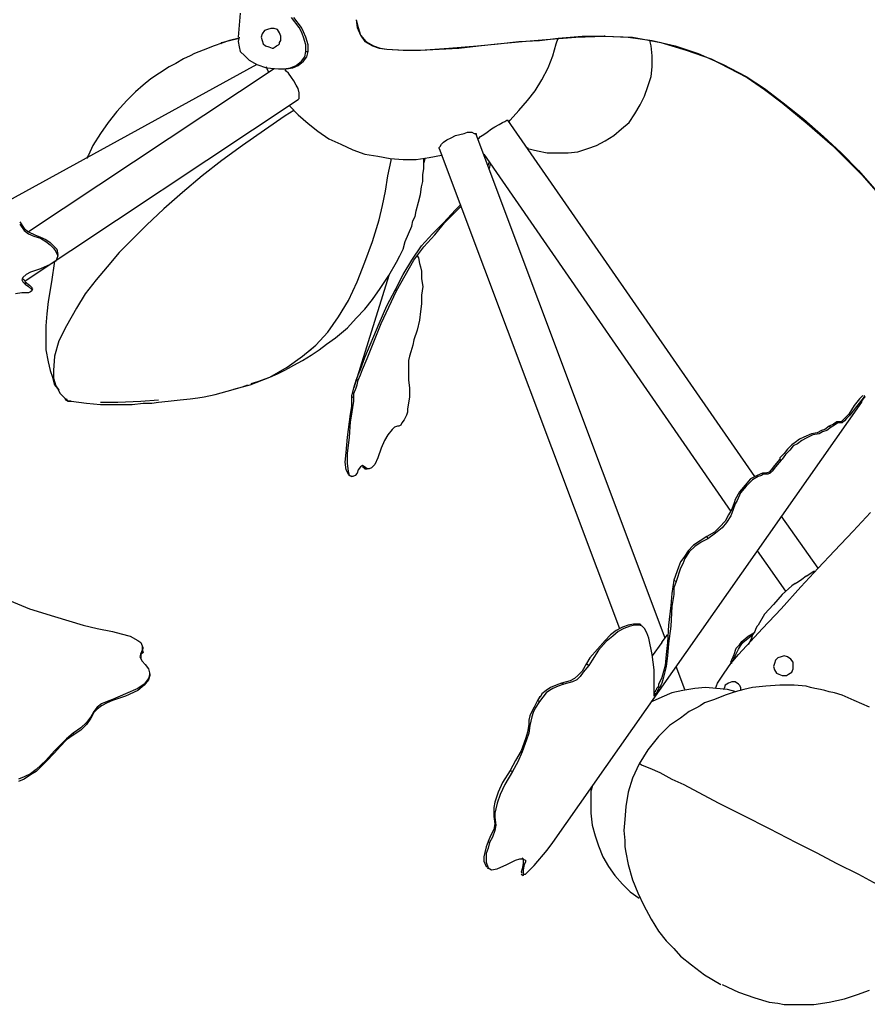
# Model space of a CAD drawing. Units: inches. Extents: x -20.5 to 70.8, y -61.6 to 7.8.
# Drawn here: x -0.3 to 10.4, y -23.6 to -11.2 of the extents above; entities that cross this region are included whole.
import ezdxf

# ---------------------------------------------------------------- set-up
doc = ezdxf.new("R2010")
doc.units = ezdxf.units.IN
doc.header["$MEASUREMENT"] = 0
doc.layers.add('Layer 1', color=7, linetype='Continuous', true_color=0x000000)

msp = doc.modelspace()

# ---------------------------------------------------------------- linework, layer by layer
at = {"layer": 'Layer 1', "color": 18, "lineweight": 25, "true_color": 0x000000}
for points in [[(2.451, -11.068), (2.424, -11.372)], [(3.197, -11.248), (3.1, -11.124)], [(3.225, -11.248), (3.128, -11.124)], [(3.915, -11.151), (3.929, -11.248)], [(3.915, -11.151), (3.943, -11.248)], [(2.755, -11.289), (2.727, -11.331)], [(2.796, -11.275), (2.755, -11.289)], [(2.838, -11.262), (2.796, -11.275)], [(2.879, -11.262), (2.838, -11.262)], [(2.921, -11.275), (2.879, -11.262)], [(2.948, -11.317), (2.921, -11.275)], [(2.962, -11.358), (2.948, -11.317)], [(3.225, -11.303), (3.197, -11.248)], [(3.252, -11.303), (3.225, -11.248)], [(3.252, -11.372), (3.225, -11.303)], [(3.28, -11.372), (3.252, -11.303)], [(3.929, -11.248), (3.971, -11.345)], [(3.943, -11.248), (3.971, -11.345)], [(2.313, -11.414), (2.12, -11.483)], [(2.203, -11.455), (2.216, -11.441)], [(2.216, -11.441), (2.313, -11.414)], [(2.313, -11.414), (2.437, -11.386)], [(2.437, -11.386), (2.313, -11.414)], [(2.437, -11.372), (2.424, -11.427)], [(2.424, -11.427), (2.437, -11.496)], [(2.727, -11.331), (2.714, -11.372)], [(2.714, -11.372), (2.727, -11.414)], [(2.727, -11.414), (2.741, -11.455)], [(2.948, -11.441), (2.962, -11.414)], [(2.948, -11.455), (2.948, -11.441)], [(2.962, -11.4), (2.962, -11.358)], [(2.962, -11.414), (2.962, -11.4)], [(3.28, -11.469), (3.252, -11.372)], [(3.308, -11.469), (3.28, -11.372)], [(3.971, -11.345), (4.026, -11.427)], [(3.971, -11.345), (4.04, -11.427)], [(4.026, -11.427), (4.123, -11.483)], [(4.04, -11.427), (4.136, -11.483)], [(5.697, -11.455), (6.015, -11.427)], [(5.711, -11.455), (5.973, -11.427)], [(5.973, -11.427), (6.236, -11.414)], [(6.015, -11.427), (6.319, -11.4)], [(6.236, -11.414), (6.471, -11.386)], [(6.319, -11.4), (6.692, -11.372)], [(6.443, -11.455), (6.471, -11.386)], [(6.471, -11.386), (6.775, -11.358)], [(6.692, -11.372), (7.051, -11.358)], [(6.775, -11.358), (7.065, -11.358)], [(7.065, -11.358), (7.051, -11.358)], [(7.051, -11.358), (7.41, -11.372)], [(7.065, -11.358), (7.355, -11.372)], [(7.355, -11.372), (7.659, -11.414)], [(7.41, -11.372), (7.769, -11.441)], [(7.645, -11.483), (7.631, -11.414)], [(7.659, -11.414), (7.949, -11.483)], [(7.769, -11.441), (8.087, -11.538)], [(1.982, -11.538), (1.871, -11.579)], [(2.12, -11.483), (1.982, -11.538)], [(2.437, -11.496), (2.451, -11.552)], [(2.451, -11.552), (2.506, -11.607)], [(2.741, -11.455), (2.769, -11.483)], [(2.769, -11.483), (2.81, -11.496)], [(2.81, -11.496), (2.852, -11.51)], [(2.852, -11.51), (2.866, -11.51)], [(2.866, -11.51), (2.893, -11.496)], [(2.893, -11.496), (2.907, -11.483)], [(2.907, -11.483), (2.935, -11.469)], [(2.935, -11.469), (2.948, -11.455)], [(3.266, -11.621), (3.28, -11.552)], [(3.28, -11.552), (3.28, -11.469)], [(3.28, -11.552), (3.308, -11.552)], [(3.294, -11.621), (3.308, -11.552)], [(3.308, -11.552), (3.308, -11.469)], [(4.123, -11.483), (4.205, -11.51)], [(4.136, -11.483), (4.219, -11.51)], [(4.205, -11.51), (4.302, -11.524)], [(4.219, -11.51), (4.302, -11.524)], [(4.302, -11.524), (4.509, -11.538)], [(4.302, -11.524), (4.523, -11.538)], [(4.509, -11.538), (4.73, -11.538)], [(4.523, -11.538), (4.73, -11.538)], [(4.73, -11.538), (4.965, -11.524)], [(4.73, -11.538), (4.91, -11.524)], [(4.91, -11.524), (5.089, -11.51)], [(4.965, -11.524), (5.214, -11.51)], [(5.089, -11.51), (5.449, -11.483)], [(5.214, -11.51), (5.462, -11.483)], [(5.449, -11.483), (5.711, -11.455)], [(5.462, -11.483), (5.697, -11.455)], [(6.402, -11.607), (6.443, -11.455)], [(7.659, -11.607), (7.645, -11.483)], [(7.949, -11.483), (8.239, -11.579)], [(8.087, -11.538), (8.404, -11.648)], [(1.733, -11.648), (1.636, -11.704)], [(1.816, -11.607), (1.733, -11.648)], [(1.871, -11.579), (1.816, -11.607)], [(2.506, -11.607), (2.562, -11.662)], [(2.562, -11.662), (2.658, -11.718)], [(3.156, -11.731), (3.225, -11.676)], [(3.183, -11.731), (3.252, -11.676)], [(3.225, -11.676), (3.266, -11.621)], [(3.252, -11.676), (3.294, -11.621)], [(6.346, -11.759), (6.402, -11.607)], [(7.659, -11.745), (7.659, -11.607)], [(8.239, -11.579), (8.556, -11.718)], [(8.404, -11.648), (8.626, -11.759)], [(2.658, -11.718), (-0.615, -13.513)], [(2.879, -11.773), (-0.229, -13.831)], [(1.553, -11.745), (1.429, -11.828)], [(1.636, -11.704), (1.553, -11.745)], [(2.658, -11.718), (2.783, -11.759)], [(2.796, -11.787), (2.783, -11.745)], [(2.783, -11.759), (2.935, -11.773)], [(2.81, -11.814), (2.796, -11.787)], [(2.935, -11.773), (3.004, -11.773)], [(2.99, -11.773), (3.017, -11.773)], [(3.004, -11.773), (3.087, -11.759)], [(3.017, -11.773), (3.031, -11.773)], [(3.031, -11.8), (3.017, -11.787)], [(3.031, -11.773), (3.114, -11.759)], [(3.059, -11.828), (3.031, -11.8)], [(3.087, -11.759), (3.156, -11.731)], [(3.114, -11.759), (3.183, -11.731)], [(6.264, -11.911), (6.346, -11.759)], [(7.645, -11.869), (7.659, -11.745)], [(8.556, -11.718), (8.847, -11.869)], [(8.626, -11.759), (8.86, -11.883)], [(1.318, -11.897), (1.222, -11.98)], [(1.429, -11.828), (1.318, -11.897)], [(3.1, -11.883), (3.059, -11.828)], [(3.128, -11.925), (3.1, -11.883)], [(3.156, -11.98), (3.128, -11.925)], [(6.181, -12.049), (6.264, -11.911)], [(7.603, -11.994), (7.645, -11.869)], [(8.847, -11.869), (9.081, -12.021)], [(8.86, -11.883), (9.081, -12.035)], [(1.125, -12.063), (1.015, -12.173)], [(1.222, -11.98), (1.125, -12.063)], [(3.183, -12.021), (3.156, -11.98)], [(3.197, -12.077), (3.183, -12.021)], [(6.084, -12.173), (6.181, -12.049)], [(7.562, -12.118), (7.603, -11.994)], [(9.081, -12.021), (9.316, -12.201)], [(9.081, -12.035), (9.302, -12.201)], [(-0.27, -14.452), (3.183, -12.16)], [(1.015, -12.173), (0.89, -12.311)], [(3.183, -12.16), (3.197, -12.146)], [(3.197, -12.118), (3.197, -12.077)], [(3.197, -12.146), (3.197, -12.118)], [(5.973, -12.298), (6.084, -12.173)], [(7.507, -12.229), (7.562, -12.118)], [(0.89, -12.311), (0.78, -12.45)], [(3.128, -12.298), (3.017, -12.367)], [(3.073, -12.242), (3.183, -12.353)], [(5.863, -12.422), (5.973, -12.298)], [(7.438, -12.339), (7.507, -12.229)], [(9.316, -12.201), (9.302, -12.201)], [(9.302, -12.201), (9.62, -12.463)], [(9.316, -12.201), (9.579, -12.408)], [(3.017, -12.367), (2.755, -12.546)], [(3.183, -12.353), (3.308, -12.463)], [(5.766, -12.45), (5.794, -12.436)], [(5.794, -12.436), (5.821, -12.422)], [(5.821, -12.422), (5.835, -12.422)], [(8.957, -16.925), (5.835, -12.422)], [(5.849, -12.436), (5.863, -12.422)], [(7.369, -12.45), (7.438, -12.339)], [(9.579, -12.408), (9.827, -12.629)], [(0.78, -12.45), (0.683, -12.588)], [(2.755, -12.546), (2.479, -12.74)], [(3.308, -12.463), (3.432, -12.56)], [(3.432, -12.56), (3.57, -12.657)], [(5.573, -12.574), (5.628, -12.532)], [(5.628, -12.532), (5.67, -12.505)], [(5.67, -12.505), (5.725, -12.477)], [(5.725, -12.477), (5.766, -12.45)], [(7.175, -12.615), (7.272, -12.532)], [(7.272, -12.532), (7.369, -12.45)], [(9.62, -12.463), (9.938, -12.74)], [(0.683, -12.588), (0.586, -12.74)], [(3.57, -12.657), (3.722, -12.726)], [(5.02, -12.698), (5.062, -12.671)], [(5.062, -12.671), (5.117, -12.643)], [(5.117, -12.643), (5.172, -12.615)], [(5.172, -12.615), (5.228, -12.602)], [(5.228, -12.602), (5.283, -12.588)], [(5.283, -12.588), (5.324, -12.574)], [(5.324, -12.574), (5.379, -12.574)], [(5.379, -12.574), (5.407, -12.588)], [(5.407, -12.588), (5.435, -12.588)], [(5.435, -12.588), (5.435, -12.602)], [(7.824, -18.969), (5.435, -12.602)], [(5.462, -12.657), (5.49, -12.629)], [(5.49, -12.629), (5.531, -12.602)], [(5.531, -12.602), (5.573, -12.574)], [(6.954, -12.74), (7.065, -12.684)], [(7.065, -12.684), (7.175, -12.615)], [(9.827, -12.629), (10.048, -12.836)], [(0.586, -12.74), (0.531, -12.864)], [(2.479, -12.74), (2.216, -12.933)], [(3.722, -12.726), (3.874, -12.795)], [(3.874, -12.795), (4.026, -12.85)], [(4.965, -12.767), (4.979, -12.753)], [(4.965, -12.781), (4.965, -12.767)], [(4.965, -12.781), (7.244, -18.845)], [(4.979, -12.753), (4.993, -12.726)], [(4.993, -12.726), (5.02, -12.698)], [(6.084, -12.767), (6.084, -12.781)], [(6.084, -12.781), (6.208, -12.809)], [(6.208, -12.809), (6.333, -12.836)], [(6.719, -12.823), (6.844, -12.781)], [(6.844, -12.781), (6.954, -12.74)], [(9.938, -12.74), (10.311, -13.113)], [(0.531, -12.864), (0.504, -12.905)], [(2.216, -12.933), (1.968, -13.126)], [(4.026, -12.85), (4.192, -12.878)], [(4.192, -12.878), (4.344, -12.905)], [(4.316, -13.126), (4.357, -12.933)], [(4.316, -13.126), (4.357, -12.933)], [(4.344, -12.905), (4.509, -12.919)], [(4.357, -12.933), (4.357, -12.905)], [(4.357, -12.933), (4.357, -12.905)], [(4.509, -12.919), (4.675, -12.919)], [(4.675, -12.919), (4.841, -12.892)], [(4.772, -12.933), (4.772, -12.905)], [(4.786, -12.905), (4.772, -12.961)], [(4.772, -13.03), (4.772, -12.933)], [(4.841, -12.892), (4.993, -12.864)], [(4.993, -12.864), (5.007, -12.864)], [(5.531, -12.85), (8.653, -17.367)], [(6.333, -12.836), (6.457, -12.836)], [(6.457, -12.836), (6.595, -12.836)], [(6.595, -12.836), (6.719, -12.823)], [(10.048, -12.836), (10.269, -13.057)], [(4.758, -13.113), (4.772, -13.03)], [(5.587, -12.988), (5.6, -12.947)], [(5.6, -13.03), (5.614, -12.974)], [(10.269, -13.057), (10.476, -13.292)], [(1.968, -13.126), (1.719, -13.334)], [(4.288, -13.32), (4.316, -13.126)], [(4.288, -13.32), (4.316, -13.126)], [(4.758, -13.195), (4.758, -13.113)], [(10.311, -13.113), (10.49, -13.32)], [(4.73, -13.361), (4.744, -13.265)], [(4.744, -13.265), (4.758, -13.195)], [(1.719, -13.334), (1.484, -13.541)], [(4.247, -13.499), (4.288, -13.32)], [(4.247, -13.499), (4.288, -13.32)], [(4.703, -13.458), (4.73, -13.361)], [(1.484, -13.541), (1.263, -13.748)], [(4.205, -13.679), (4.247, -13.499)], [(4.205, -13.679), (4.247, -13.499)], [(4.675, -13.568), (4.703, -13.458)], [(5.02, -13.72), (5.172, -13.555)], [(5.172, -13.555), (5.241, -13.486)], [(5.186, -13.568), (5.241, -13.513)], [(4.123, -13.955), (4.205, -13.679)], [(4.123, -13.955), (4.205, -13.679)], [(4.634, -13.693), (4.661, -13.637)], [(4.661, -13.637), (4.675, -13.568)], [(5.034, -13.72), (5.186, -13.568)], [(-0.339, -13.707), (-0.284, -13.789)], [(-0.339, -13.734), (-0.284, -13.817)], [(-0.284, -13.789), (-0.229, -13.831)], [(1.263, -13.748), (1.084, -13.928)], [(4.578, -13.858), (4.62, -13.762)], [(4.62, -13.762), (4.634, -13.693)], [(4.882, -13.858), (5.02, -13.72)], [(4.91, -13.872), (5.034, -13.72)], [(5.034, -13.72), (5.02, -13.72)], [(-0.284, -13.817), (-0.229, -13.858)], [(-0.229, -13.831), (-0.146, -13.872)], [(-0.229, -13.858), (-0.159, -13.886)], [(-0.159, -13.886), (-0.077, -13.914)], [(-0.146, -13.872), (-0.077, -13.9)], [(-0.077, -13.9), (-0.077, -13.914)], [(-0.077, -13.9), (-0.008, -13.928)], [(-0.077, -13.914), (-0.008, -13.955)], [(-0.008, -13.928), (0.048, -13.969)], [(1.084, -13.928), (0.918, -14.093)], [(4.537, -13.955), (4.578, -13.858)], [(4.744, -14.01), (4.882, -13.858)], [(4.772, -14.024), (4.91, -13.872)], [(-0.008, -13.955), (0.048, -13.997)], [(0.048, -13.969), (0.089, -14.01)], [(0.048, -13.997), (0.089, -14.038)], [(0.089, -14.01), (0.131, -14.052)], [(0.089, -14.038), (0.117, -14.08)], [(0.131, -14.052), (0.144, -14.121)], [(4.026, -14.218), (4.123, -13.955)], [(4.026, -14.218), (4.123, -13.955)], [(4.468, -14.135), (4.509, -14.052)], [(4.509, -14.052), (4.537, -13.955)], [(4.62, -14.19), (4.744, -14.01)], [(4.647, -14.19), (4.772, -14.024)], [(0.117, -14.08), (0.144, -14.135)], [(0.144, -14.135), (0.117, -14.204)], [(0.144, -14.149), (0.144, -14.121)], [(0.918, -14.093), (0.766, -14.273)], [(4.426, -14.218), (4.468, -14.135)], [(4.689, -14.135), (4.703, -14.162)], [(4.703, -14.162), (4.716, -14.231)], [(-0.077, -14.301), (-0.201, -14.342)], [(0.048, -14.245), (-0.077, -14.301)], [(0.117, -14.204), (0.048, -14.245)], [(0.103, -14.204), (0.062, -14.466)], [(0.766, -14.273), (0.628, -14.439)], [(3.929, -14.466), (4.026, -14.218)], [(3.929, -14.466), (4.026, -14.218)], [(4.33, -14.383), (4.426, -14.218)], [(4.509, -14.37), (4.62, -14.19)], [(4.537, -14.383), (4.647, -14.19)], [(4.716, -14.231), (4.73, -14.273)], [(4.73, -14.273), (4.744, -14.328)], [(-0.298, -14.411), (-0.311, -14.439)], [(-0.256, -14.37), (-0.298, -14.411)], [(-0.298, -14.425), (-0.284, -14.439)], [(-0.201, -14.342), (-0.256, -14.37)], [(4.33, -14.383), (3.888, -15.806)], [(4.219, -14.549), (4.33, -14.383)], [(4.413, -14.563), (4.509, -14.37)], [(4.426, -14.577), (4.537, -14.383)], [(4.744, -14.328), (4.744, -14.425)], [(4.744, -14.425), (4.758, -14.522)], [(-0.311, -14.439), (-0.298, -14.466)], [(-0.298, -14.466), (-0.27, -14.494)], [(-0.284, -14.439), (-0.27, -14.466)], [(-0.27, -14.466), (-0.27, -14.494)], [(-0.27, -14.466), (-0.215, -14.508)], [(-0.27, -14.494), (-0.229, -14.522)], [(-0.229, -14.522), (-0.187, -14.563)], [(-0.215, -14.508), (-0.187, -14.535)], [(-0.187, -14.535), (-0.187, -14.549)], [(-0.187, -14.577), (-0.173, -14.549)], [(0.062, -14.466), (0.02, -14.715)], [(0.628, -14.439), (0.49, -14.618)], [(3.819, -14.701), (3.929, -14.466)], [(3.819, -14.701), (3.929, -14.466)], [(4.123, -14.687), (4.219, -14.549)], [(4.758, -14.522), (4.744, -14.632)], [(-0.311, -14.604), (-0.394, -14.618)], [(-0.27, -14.604), (-0.311, -14.604)], [(-0.229, -14.604), (-0.27, -14.604)], [(-0.201, -14.591), (-0.229, -14.604)], [(-0.187, -14.577), (-0.201, -14.591)], [(-0.187, -14.563), (-0.187, -14.577)], [(0.49, -14.618), (0.379, -14.798)], [(4.302, -14.77), (4.413, -14.563)], [(4.33, -14.784), (4.426, -14.577)], [(4.426, -14.577), (4.413, -14.563)], [(4.744, -14.632), (4.744, -14.743)], [(0.02, -14.715), (0.006, -14.867)], [(0.379, -14.798), (0.255, -15.019)], [(3.694, -14.908), (3.819, -14.701)], [(3.694, -14.908), (3.819, -14.701)], [(4.026, -14.812), (4.123, -14.687)], [(4.205, -14.991), (4.302, -14.77)], [(4.233, -14.991), (4.33, -14.784)], [(4.744, -14.743), (4.73, -14.839)], [(0.006, -14.867), (-0.008, -15.019)], [(3.556, -15.102), (3.694, -14.908)], [(3.556, -15.102), (3.694, -14.908)], [(3.805, -15.046), (3.915, -14.922)], [(3.915, -14.922), (4.026, -14.812)], [(4.73, -14.839), (4.716, -14.95)], [(-0.008, -15.019), (-0.008, -15.157)], [(0.255, -15.019), (0.158, -15.212)], [(3.653, -15.171), (3.805, -15.046)], [(4.026, -15.419), (4.205, -14.991)], [(4.053, -15.433), (4.233, -14.991)], [(4.716, -14.95), (4.689, -15.074)], [(-0.008, -15.157), (-0.008, -15.323)], [(3.404, -15.267), (3.556, -15.102)], [(3.404, -15.267), (3.556, -15.102)], [(3.542, -15.254), (3.653, -15.171)], [(4.689, -15.074), (4.647, -15.198)], [(0.158, -15.212), (0.103, -15.406)], [(3.238, -15.406), (3.404, -15.267)], [(3.321, -15.336), (3.404, -15.267)], [(3.446, -15.323), (3.542, -15.254)], [(4.634, -15.267), (4.606, -15.35)], [(4.647, -15.198), (4.634, -15.267)], [(-0.008, -15.323), (0.02, -15.475)], [(0.103, -15.406), (0.089, -15.585)], [(3.045, -15.544), (3.238, -15.406)], [(3.238, -15.461), (3.349, -15.392)], [(3.349, -15.392), (3.446, -15.323)], [(3.971, -15.571), (4.026, -15.419)], [(4.592, -15.406), (4.578, -15.461)], [(4.606, -15.35), (4.592, -15.406)], [(0.02, -15.475), (0.048, -15.585)], [(2.824, -15.668), (3.045, -15.544)], [(3.059, -15.557), (3.128, -15.516)], [(3.128, -15.516), (3.238, -15.461)], [(3.998, -15.571), (4.053, -15.433)], [(4.578, -15.461), (4.578, -15.544)], [(4.578, -15.544), (4.578, -15.709)], [(0.048, -15.585), (0.075, -15.668)], [(0.075, -15.668), (0.103, -15.765)], [(0.089, -15.585), (0.089, -15.682)], [(2.575, -15.765), (2.824, -15.668)], [(2.672, -15.723), (2.824, -15.668)], [(2.824, -15.668), (2.921, -15.627)], [(2.921, -15.627), (3.004, -15.585)], [(3.004, -15.585), (3.059, -15.557)], [(3.915, -15.709), (3.943, -15.64)], [(3.943, -15.64), (3.971, -15.571)], [(3.943, -15.709), (3.971, -15.64)], [(3.971, -15.64), (3.998, -15.571)], [(0.089, -15.682), (0.117, -15.778)], [(0.103, -15.765), (0.158, -15.834)], [(0.117, -15.778), (0.158, -15.834)], [(2.285, -15.848), (2.479, -15.792)], [(2.368, -15.82), (2.479, -15.792)], [(2.479, -15.792), (2.575, -15.765)], [(2.479, -15.792), (2.548, -15.765)], [(2.589, -15.751), (2.672, -15.723)], [(3.888, -15.806), (3.902, -15.751)], [(3.902, -15.751), (3.915, -15.709)], [(3.943, -15.709), (3.915, -15.709)], [(3.915, -15.806), (3.929, -15.765)], [(3.929, -15.765), (3.943, -15.709)], [(4.578, -15.709), (4.592, -15.806)], [(0.144, -15.82), (0.172, -15.875)], [(0.172, -15.875), (0.213, -15.917)], [(0.213, -15.917), (0.227, -15.93)], [(0.213, -15.917), (0.241, -15.944)], [(1.912, -15.93), (1.995, -15.917)], [(1.995, -15.917), (2.133, -15.889)], [(2.133, -15.889), (2.285, -15.848)], [(3.86, -15.903), (3.874, -15.861)], [(3.86, -15.917), (3.86, -15.903)], [(3.888, -15.93), (3.86, -15.917)], [(3.86, -15.93), (3.86, -15.917)], [(3.874, -15.861), (3.888, -15.806)], [(3.888, -15.875), (3.915, -15.806)], [(3.888, -15.903), (3.888, -15.875)], [(3.888, -15.93), (3.888, -15.903)], [(4.592, -15.917), (4.578, -15.999)], [(4.592, -15.806), (4.592, -15.917)], [(10.324, -15.903), (10.283, -15.944)], [(10.338, -15.917), (10.311, -15.958)], [(10.352, -15.917), (10.338, -15.903)], [(10.338, -15.93), (10.352, -15.917)], [(10.352, -15.917), (10.338, -15.917)], [(0.227, -15.93), (0.241, -15.958)], [(0.227, -15.93), (0.241, -15.958)], [(0.241, -15.944), (0.255, -15.958)], [(0.241, -15.958), (0.269, -15.972)], [(0.269, -15.972), (0.255, -15.944)], [(0.255, -15.958), (0.269, -15.972)], [(0.31, -15.972), (0.269, -15.972)], [(0.269, -15.972), (0.283, -15.972)], [(0.283, -15.972), (0.296, -15.972)], [(0.296, -15.972), (0.31, -15.972)], [(0.31, -15.972), (0.504, -15.999)], [(0.504, -15.999), (0.683, -16.013)], [(0.683, -15.986), (0.904, -15.986)], [(0.683, -16.013), (0.849, -16.013)], [(0.849, -16.013), (0.959, -16.013)], [(0.904, -15.986), (1.194, -15.972)], [(0.959, -16.013), (1.084, -16.013)], [(1.084, -16.013), (1.222, -15.999)], [(1.194, -15.972), (1.415, -15.958)], [(1.222, -15.999), (1.332, -15.999)], [(1.332, -15.999), (1.415, -15.986)], [(1.415, -15.986), (1.54, -15.972)], [(1.54, -15.972), (1.691, -15.958)], [(1.691, -15.958), (1.816, -15.944)], [(1.816, -15.944), (1.912, -15.93)], [(3.846, -16.138), (3.86, -16.041)], [(3.86, -15.958), (3.86, -15.93)], [(3.86, -16.041), (3.86, -15.958)], [(3.874, -16.055), (3.888, -15.972)], [(3.888, -15.944), (3.888, -15.93)], [(3.888, -15.972), (3.888, -15.944)], [(4.578, -15.999), (4.565, -16.069)], [(6.402, -21.552), (10.311, -15.986)], [(10.214, -16.027), (10.145, -16.138)], [(10.242, -16.041), (10.159, -16.151)], [(10.283, -15.944), (10.214, -16.027)], [(10.311, -15.958), (10.242, -16.041)], [(10.311, -15.972), (10.338, -15.93)], [(10.311, -15.986), (10.311, -15.972)], [(3.832, -16.234), (3.846, -16.138)], [(3.846, -16.234), (3.86, -16.138)], [(3.86, -16.138), (3.874, -16.055)], [(4.551, -16.151), (4.523, -16.207)], [(4.565, -16.11), (4.551, -16.151)], [(4.565, -16.069), (4.565, -16.096)], [(4.565, -16.096), (4.565, -16.11)], [(10.145, -16.138), (10.103, -16.179)], [(10.159, -16.151), (10.117, -16.193)], [(10.145, -16.138), (10.159, -16.151)], [(3.805, -16.428), (3.832, -16.234)], [(3.832, -16.428), (3.846, -16.234)], [(4.399, -16.303), (4.371, -16.331)], [(4.44, -16.29), (4.399, -16.303)], [(4.454, -16.29), (4.44, -16.29)], [(4.482, -16.276), (4.454, -16.29)], [(4.495, -16.248), (4.482, -16.276)], [(4.523, -16.207), (4.495, -16.248)], [(9.896, -16.29), (9.841, -16.331)], [(9.924, -16.303), (9.869, -16.345)], [(9.952, -16.262), (9.896, -16.29)], [(9.896, -16.29), (9.924, -16.303)], [(9.965, -16.276), (9.924, -16.303)], [(9.993, -16.234), (9.952, -16.262)], [(10.007, -16.248), (9.965, -16.276)], [(10.007, -16.234), (9.993, -16.234)], [(10.034, -16.234), (10.007, -16.234)], [(10.034, -16.248), (10.007, -16.248)], [(10.048, -16.234), (10.034, -16.234)], [(10.048, -16.248), (10.034, -16.248)], [(10.076, -16.207), (10.048, -16.234)], [(10.062, -16.248), (10.048, -16.248)], [(10.09, -16.22), (10.062, -16.248)], [(10.103, -16.179), (10.076, -16.207)], [(10.117, -16.193), (10.09, -16.22)], [(3.791, -16.621), (3.805, -16.428)], [(3.805, -16.635), (3.832, -16.428)], [(4.316, -16.4), (4.274, -16.469)], [(4.371, -16.331), (4.316, -16.4)], [(9.579, -16.428), (9.523, -16.455)], [(9.675, -16.386), (9.579, -16.428)], [(9.689, -16.4), (9.606, -16.442)], [(9.744, -16.372), (9.675, -16.386)], [(9.772, -16.386), (9.689, -16.4)], [(9.8, -16.345), (9.744, -16.372)], [(9.813, -16.359), (9.772, -16.386)], [(9.841, -16.331), (9.8, -16.345)], [(9.869, -16.345), (9.813, -16.359)], [(4.274, -16.469), (4.233, -16.566)], [(9.427, -16.524), (9.371, -16.58)], [(9.44, -16.538), (9.399, -16.593)], [(9.468, -16.497), (9.427, -16.524)], [(9.496, -16.511), (9.44, -16.538)], [(9.523, -16.455), (9.468, -16.497)], [(9.551, -16.469), (9.496, -16.511)], [(9.606, -16.442), (9.551, -16.469)], [(3.777, -16.745), (3.791, -16.621)], [(3.805, -16.635), (3.791, -16.621)], [(3.805, -16.759), (3.805, -16.635)], [(4.233, -16.566), (4.192, -16.69)], [(9.33, -16.635), (9.275, -16.69)], [(9.344, -16.649), (9.302, -16.704)], [(9.371, -16.58), (9.33, -16.635)], [(9.399, -16.593), (9.344, -16.649)], [(3.791, -16.842), (3.777, -16.745)], [(3.819, -16.856), (3.805, -16.759)], [(3.971, -16.801), (3.943, -16.842)], [(3.998, -16.787), (3.971, -16.801)], [(4.04, -16.814), (3.998, -16.787)], [(4.012, -16.814), (3.998, -16.801)], [(4.15, -16.773), (4.109, -16.814)], [(4.192, -16.69), (4.15, -16.773)], [(9.206, -16.787), (9.164, -16.842)], [(9.219, -16.801), (9.178, -16.856)], [(9.275, -16.704), (9.206, -16.787)], [(9.289, -16.718), (9.219, -16.801)], [(9.275, -16.69), (9.275, -16.704)], [(9.275, -16.704), (9.289, -16.718)], [(9.302, -16.704), (9.289, -16.718)], [(3.819, -16.897), (3.791, -16.842)], [(3.832, -16.911), (3.819, -16.856)], [(3.832, -16.911), (3.819, -16.897)], [(3.86, -16.925), (3.832, -16.911)], [(3.832, -16.911), (3.86, -16.925)], [(3.874, -16.925), (3.86, -16.925)], [(3.902, -16.911), (3.874, -16.925)], [(3.929, -16.884), (3.902, -16.911)], [(3.943, -16.842), (3.929, -16.884)], [(4.04, -16.814), (4.012, -16.814)], [(4.026, -16.828), (4.012, -16.814)], [(4.026, -16.828), (4.053, -16.828)], [(4.053, -16.828), (4.04, -16.814)], [(4.081, -16.828), (4.053, -16.828)], [(4.109, -16.814), (4.081, -16.828)], [(8.985, -16.911), (8.902, -16.953)], [(8.998, -16.925), (8.929, -16.966)], [(9.026, -16.897), (8.985, -16.911)], [(9.04, -16.911), (8.998, -16.925)], [(9.054, -16.884), (9.026, -16.897)], [(9.068, -16.897), (9.04, -16.911)], [(9.054, -16.884), (9.068, -16.897)], [(9.095, -16.884), (9.054, -16.884)], [(9.123, -16.897), (9.068, -16.897)], [(9.137, -16.87), (9.095, -16.884)], [(9.15, -16.884), (9.123, -16.897)], [(9.164, -16.842), (9.137, -16.87)], [(9.178, -16.856), (9.15, -16.884)], [(8.833, -17.035), (8.764, -17.118)], [(8.847, -17.049), (8.777, -17.132)], [(8.902, -16.953), (8.833, -17.035)], [(8.929, -16.966), (8.847, -17.049)], [(8.764, -17.118), (8.708, -17.215)], [(8.777, -17.132), (8.736, -17.229)], [(8.695, -17.256), (8.667, -17.339)], [(8.708, -17.27), (8.681, -17.353)], [(8.708, -17.215), (8.695, -17.256)], [(8.695, -17.256), (8.708, -17.27)], [(8.736, -17.229), (8.708, -17.27)], [(8.626, -17.408), (8.584, -17.491)], [(8.653, -17.422), (8.598, -17.505)], [(8.667, -17.339), (8.626, -17.408)], [(8.681, -17.353), (8.653, -17.422)], [(9.758, -18.085), (9.289, -17.422)], [(10.2, -17.616), (10.421, -17.381)], [(8.584, -17.491), (8.515, -17.56)], [(8.598, -17.505), (8.543, -17.574)], [(8.446, -17.629), (8.349, -17.685)], [(8.46, -17.643), (8.363, -17.712)], [(8.515, -17.56), (8.446, -17.629)], [(8.543, -17.574), (8.46, -17.643)], [(9.965, -17.864), (10.2, -17.616)], [(8.183, -17.795), (8.114, -17.864)], [(8.266, -17.74), (8.183, -17.795)], [(8.28, -17.754), (8.197, -17.809)], [(8.349, -17.685), (8.266, -17.74)], [(8.363, -17.712), (8.28, -17.754)], [(8.349, -17.685), (8.363, -17.712)], [(8.114, -17.864), (8.059, -17.947)], [(8.128, -17.878), (8.073, -17.961)], [(8.197, -17.809), (8.128, -17.878)], [(8.985, -17.864), (9.344, -18.375)], [(9.758, -18.085), (9.965, -17.864)], [(8.018, -18.002), (7.99, -18.071)], [(8.059, -17.947), (8.018, -18.002)], [(8.045, -18.03), (8.018, -18.085)], [(8.073, -17.961), (8.045, -18.03)], [(7.99, -18.071), (7.935, -18.237)], [(8.018, -18.085), (7.962, -18.251)], [(9.537, -18.32), (9.758, -18.085)], [(9.703, -18.127), (9.62, -18.182)], [(9.717, -18.127), (9.703, -18.127)], [(7.935, -18.237), (7.921, -18.32)], [(7.935, -18.237), (7.962, -18.251)], [(7.962, -18.251), (7.935, -18.334)], [(9.468, -18.279), (9.427, -18.306)], [(9.468, -18.279), (9.51, -18.251)], [(9.51, -18.251), (9.551, -18.223)], [(9.551, -18.223), (9.606, -18.182)], [(9.606, -18.182), (9.62, -18.182)], [(7.907, -18.403), (7.893, -18.555)], [(7.921, -18.32), (7.907, -18.403)], [(7.935, -18.417), (7.907, -18.569)], [(7.935, -18.334), (7.935, -18.417)], [(9.302, -18.417), (9.192, -18.541)], [(9.289, -18.596), (9.537, -18.32)], [(9.427, -18.306), (9.302, -18.417)], [(-0.519, -18.472), (-0.215, -18.596)], [(9.192, -18.541), (9.081, -18.665)], [(-0.215, -18.596), (0.103, -18.693)], [(7.893, -18.555), (7.866, -18.804)], [(7.907, -18.569), (7.893, -18.817)], [(9.081, -18.665), (8.998, -18.804)], [(9.054, -18.845), (9.289, -18.596)], [(0.103, -18.693), (0.462, -18.804)], [(7.424, -18.79), (7.355, -18.804)], [(7.479, -18.79), (7.424, -18.79)], [(7.479, -18.79), (7.507, -18.804)], [(7.507, -18.79), (7.479, -18.79)], [(7.52, -18.804), (7.507, -18.79)], [(0.462, -18.804), (0.642, -18.845)], [(0.642, -18.845), (0.835, -18.886)], [(0.835, -18.886), (0.946, -18.914)], [(0.946, -18.914), (1.056, -18.942)], [(7.203, -18.873), (7.134, -18.928)], [(7.23, -18.886), (7.161, -18.942)], [(7.286, -18.831), (7.203, -18.873)], [(7.299, -18.845), (7.23, -18.886)], [(7.355, -18.804), (7.286, -18.831)], [(7.382, -18.817), (7.299, -18.845)], [(7.438, -18.804), (7.382, -18.817)], [(7.507, -18.804), (7.438, -18.804)], [(7.534, -18.817), (7.507, -18.804)], [(7.562, -18.845), (7.534, -18.817)], [(7.59, -18.9), (7.562, -18.845)], [(7.617, -18.969), (7.59, -18.9)], [(7.866, -18.804), (7.852, -19.025)], [(7.893, -18.817), (7.866, -19.038)], [(8.874, -18.942), (8.943, -18.9)], [(8.902, -19.011), (9.054, -18.845)], [(8.957, -18.886), (8.929, -18.928)], [(8.971, -18.845), (8.957, -18.886)], [(8.985, -18.817), (8.971, -18.845)], [(8.998, -18.804), (8.985, -18.817)], [(1.056, -18.942), (1.153, -18.997)], [(1.153, -18.997), (1.194, -19.025)], [(1.194, -19.025), (1.208, -19.066)], [(7.065, -18.997), (6.968, -19.107)], [(7.078, -19.011), (6.982, -19.121)], [(7.134, -18.928), (7.065, -18.997)], [(7.161, -18.942), (7.078, -19.011)], [(7.659, -19.176), (7.617, -18.969)], [(7.783, -19.025), (7.659, -19.19)], [(7.783, -19.025), (7.797, -18.997)], [(7.797, -18.997), (7.852, -18.928)], [(7.852, -19.025), (7.838, -19.176)], [(7.852, -19.025), (7.866, -19.038)], [(7.866, -19.038), (7.852, -19.19)], [(8.75, -19.176), (8.902, -19.011)], [(8.764, -19.052), (8.791, -19.011)], [(8.777, -19.066), (8.805, -19.025)], [(8.791, -19.011), (8.874, -18.942)], [(8.805, -19.025), (8.888, -18.955)], [(8.888, -19.025), (8.874, -19.052)], [(8.888, -18.955), (8.929, -18.928)], [(8.916, -18.969), (8.888, -19.025)], [(8.929, -18.928), (8.916, -18.969)], [(1.194, -19.163), (1.18, -19.204)], [(1.208, -19.121), (1.194, -19.163)], [(1.222, -19.149), (1.194, -19.176)], [(1.194, -19.176), (1.194, -19.163)], [(1.208, -19.066), (1.208, -19.121)], [(1.208, -19.107), (1.222, -19.149)], [(1.222, -19.107), (1.222, -19.08)], [(6.968, -19.107), (6.871, -19.218)], [(6.982, -19.121), (6.899, -19.246)], [(8.695, -19.176), (8.722, -19.094)], [(8.708, -19.19), (8.75, -19.107)], [(8.722, -19.094), (8.764, -19.052)], [(8.75, -19.107), (8.777, -19.066)], [(1.18, -19.204), (1.208, -19.259)], [(1.194, -19.176), (1.194, -19.218)], [(1.194, -19.218), (1.194, -19.232)], [(1.208, -19.259), (1.249, -19.301)], [(6.83, -19.287), (6.775, -19.384)], [(6.871, -19.218), (6.83, -19.287)], [(6.83, -19.287), (6.857, -19.315)], [(6.899, -19.246), (6.857, -19.315)], [(7.686, -19.37), (7.659, -19.176)], [(7.838, -19.176), (7.824, -19.315)], [(7.852, -19.19), (7.838, -19.328)], [(8.57, -19.411), (8.653, -19.287)], [(8.653, -19.273), (8.695, -19.176)], [(8.653, -19.287), (8.75, -19.176)], [(8.653, -19.273), (8.667, -19.287)], [(8.681, -19.259), (8.708, -19.19)], [(9.206, -19.287), (9.192, -19.328)], [(9.219, -19.246), (9.206, -19.287)], [(9.247, -19.218), (9.219, -19.246)], [(9.289, -19.204), (9.247, -19.218)], [(9.33, -19.19), (9.289, -19.204)], [(9.371, -19.204), (9.33, -19.19)], [(9.413, -19.232), (9.371, -19.204)], [(9.44, -19.273), (9.413, -19.232)], [(9.44, -19.315), (9.44, -19.273)], [(1.249, -19.301), (1.291, -19.356)], [(1.291, -19.356), (1.305, -19.425)], [(1.305, -19.425), (1.305, -19.411)], [(6.775, -19.384), (6.719, -19.439)], [(6.788, -19.397), (6.747, -19.453)], [(6.857, -19.315), (6.788, -19.397)], [(7.686, -19.508), (7.686, -19.37)], [(7.824, -19.315), (7.783, -19.467)], [(7.838, -19.328), (7.797, -19.48)], [(8.073, -19.618), (7.962, -19.328)], [(8.487, -19.536), (8.57, -19.411)], [(9.192, -19.328), (9.206, -19.37)], [(9.206, -19.37), (9.233, -19.411)], [(9.233, -19.411), (9.261, -19.425)], [(9.385, -19.425), (9.427, -19.397)], [(9.427, -19.397), (9.44, -19.356)], [(9.44, -19.328), (9.44, -19.315)], [(9.44, -19.342), (9.44, -19.328)], [(9.44, -19.356), (9.44, -19.342)], [(1.291, -19.48), (1.236, -19.549)], [(1.291, -19.494), (1.236, -19.563)], [(1.305, -19.425), (1.291, -19.48)], [(1.305, -19.439), (1.291, -19.494)], [(1.291, -19.494), (1.291, -19.48)], [(1.305, -19.425), (1.305, -19.439)], [(6.512, -19.536), (6.443, -19.563)], [(6.623, -19.508), (6.512, -19.536)], [(6.512, -19.536), (6.54, -19.549)], [(6.65, -19.522), (6.54, -19.549)], [(6.678, -19.48), (6.623, -19.508)], [(6.706, -19.494), (6.65, -19.522)], [(6.719, -19.439), (6.678, -19.48)], [(6.747, -19.453), (6.706, -19.494)], [(7.686, -19.618), (7.686, -19.508)], [(7.755, -19.522), (7.741, -19.549)], [(7.783, -19.467), (7.755, -19.522)], [(7.783, -19.536), (7.769, -19.563)], [(7.797, -19.48), (7.783, -19.536)], [(8.46, -19.605), (8.487, -19.536)], [(8.626, -19.536), (8.584, -19.563)], [(8.667, -19.522), (8.626, -19.536)], [(8.708, -19.522), (8.667, -19.522)], [(8.75, -19.549), (8.708, -19.522)], [(9.261, -19.425), (9.302, -19.439)], [(9.302, -19.439), (9.358, -19.439)], [(9.358, -19.439), (9.385, -19.425)], [(1.153, -19.605), (1.001, -19.674)], [(1.153, -19.632), (1.001, -19.701)], [(1.236, -19.549), (1.153, -19.605)], [(1.236, -19.563), (1.153, -19.632)], [(6.319, -19.632), (6.264, -19.674)], [(6.319, -19.66), (6.277, -19.715)], [(6.374, -19.591), (6.319, -19.632)], [(6.36, -19.632), (6.319, -19.66)], [(6.402, -19.605), (6.36, -19.632)], [(6.443, -19.563), (6.374, -19.591)], [(6.471, -19.577), (6.402, -19.605)], [(6.54, -19.549), (6.471, -19.577)], [(7.686, -19.66), (7.686, -19.618)], [(7.686, -19.646), (7.686, -19.66)], [(7.7, -19.646), (7.686, -19.646)], [(7.686, -19.66), (7.714, -19.674)], [(7.686, -19.688), (7.686, -19.66)], [(7.714, -19.618), (7.7, -19.632)], [(7.7, -19.632), (7.7, -19.646)], [(7.728, -19.591), (7.714, -19.605)], [(7.714, -19.605), (7.714, -19.618)], [(7.728, -19.646), (7.714, -19.66)], [(7.714, -19.66), (7.714, -19.674)], [(7.741, -19.577), (7.728, -19.591)], [(7.741, -19.618), (7.728, -19.632)], [(7.728, -19.632), (7.728, -19.646)], [(7.741, -19.549), (7.741, -19.577)], [(7.755, -19.591), (7.741, -19.605)], [(7.741, -19.605), (7.741, -19.618)], [(7.769, -19.563), (7.755, -19.591)], [(7.907, -19.66), (7.783, -19.715)], [(8.045, -19.632), (7.907, -19.66)], [(8.197, -19.605), (8.045, -19.632)], [(8.335, -19.591), (8.197, -19.605)], [(8.474, -19.605), (8.335, -19.591)], [(8.612, -19.618), (8.474, -19.605)], [(8.57, -19.605), (8.556, -19.618)], [(8.584, -19.563), (8.57, -19.605)], [(8.708, -19.646), (8.584, -19.688)], [(8.722, -19.646), (8.612, -19.618)], [(8.819, -19.618), (8.708, -19.646)], [(8.75, -19.549), (8.764, -19.563)], [(8.764, -19.563), (8.777, -19.591)], [(8.777, -19.591), (8.777, -19.618)], [(8.929, -19.591), (8.819, -19.618)], [(9.095, -19.577), (8.929, -19.591)], [(9.275, -19.563), (9.095, -19.577)], [(9.454, -19.563), (9.275, -19.563)], [(9.606, -19.577), (9.454, -19.563)], [(9.661, -19.591), (9.606, -19.577)], [(9.717, -19.605), (9.661, -19.591)], [(9.786, -19.618), (9.717, -19.605)], [(9.841, -19.632), (9.786, -19.618)], [(9.896, -19.646), (9.841, -19.632)], [(9.965, -19.66), (9.896, -19.646)], [(10.062, -19.688), (9.965, -19.66)], [(0.766, -19.77), (0.697, -19.798)], [(0.766, -19.784), (0.697, -19.826)], [(0.835, -19.743), (0.766, -19.77)], [(0.835, -19.757), (0.766, -19.784)], [(1.001, -19.674), (0.835, -19.743)], [(1.001, -19.701), (0.835, -19.757)], [(0.835, -19.757), (0.835, -19.743)], [(6.208, -19.757), (6.167, -19.839)], [(6.236, -19.77), (6.181, -19.853)], [(6.236, -19.715), (6.208, -19.757)], [(6.208, -19.757), (6.236, -19.77)], [(6.236, -19.715), (6.25, -19.701)], [(6.25, -19.701), (6.236, -19.715)], [(6.277, -19.715), (6.236, -19.77)], [(6.264, -19.674), (6.25, -19.701)], [(7.659, -19.77), (7.645, -19.77)], [(7.783, -19.715), (7.659, -19.77)], [(7.7, -19.674), (7.686, -19.688)], [(7.686, -19.701), (7.686, -19.688)], [(7.686, -19.688), (7.686, -19.701)], [(7.714, -19.674), (7.7, -19.674)], [(8.322, -19.784), (8.266, -19.826)], [(8.446, -19.743), (8.322, -19.784)], [(8.584, -19.688), (8.446, -19.743)], [(10.214, -19.757), (10.062, -19.688)], [(10.407, -19.839), (10.214, -19.757)], [(0.6, -19.895), (0.559, -19.964)], [(0.6, -19.909), (0.559, -19.978)], [(0.642, -19.839), (0.6, -19.895)], [(0.642, -19.867), (0.6, -19.909)], [(0.697, -19.798), (0.642, -19.839)], [(0.697, -19.826), (0.642, -19.867)], [(6.139, -19.895), (6.112, -19.95)], [(6.167, -19.839), (6.139, -19.895)], [(6.153, -19.909), (6.139, -19.964)], [(6.181, -19.853), (6.153, -19.909)], [(8.128, -19.895), (8.018, -19.978)], [(8.211, -19.853), (8.128, -19.895)], [(8.266, -19.826), (8.211, -19.853)], [(0.504, -20.033), (0.434, -20.102)], [(0.559, -19.964), (0.504, -20.033)], [(0.559, -19.978), (0.504, -20.06)], [(6.112, -19.95), (6.098, -20.005)], [(6.098, -20.005), (6.098, -20.06)], [(6.125, -20.019), (6.112, -20.074)], [(6.139, -19.964), (6.125, -20.019)], [(8.018, -19.978), (7.88, -20.074)], [(0.434, -20.102), (0.338, -20.171)], [(0.434, -20.13), (0.352, -20.185)], [(0.504, -20.06), (0.434, -20.13)], [(6.084, -20.157), (6.056, -20.24)], [(6.098, -20.06), (6.084, -20.157)], [(6.098, -20.06), (6.112, -20.074)], [(6.112, -20.074), (6.098, -20.171)], [(7.88, -20.074), (7.741, -20.212)], [(0.255, -20.24), (0.172, -20.323)], [(0.255, -20.254), (0.172, -20.337)], [(0.338, -20.171), (0.255, -20.24)], [(0.352, -20.185), (0.255, -20.254)], [(0.352, -20.185), (0.338, -20.171)], [(6.056, -20.24), (6.001, -20.392)], [(6.07, -20.254), (6.015, -20.406)], [(6.098, -20.171), (6.07, -20.254)], [(7.741, -20.212), (7.603, -20.378)], [(0.103, -20.392), (-0.008, -20.516)], [(0.172, -20.323), (0.103, -20.392)], [(0.172, -20.337), (0.103, -20.42)], [(6.001, -20.392), (5.932, -20.516)], [(6.015, -20.406), (5.96, -20.53)], [(7.603, -20.378), (7.493, -20.558)], [(-0.008, -20.516), (-0.132, -20.627)], [(-0.008, -20.53), (-0.132, -20.654)], [(0.103, -20.42), (-0.008, -20.53)], [(5.932, -20.516), (5.863, -20.641)], [(5.96, -20.53), (5.891, -20.654)], [(-0.132, -20.627), (-0.201, -20.682)], [(-0.132, -20.654), (-0.201, -20.696)], [(5.863, -20.641), (5.766, -20.793)], [(5.891, -20.654), (5.794, -20.82)], [(5.863, -20.641), (5.891, -20.654)], [(7.493, -20.558), (7.41, -20.737)], [(7.493, -20.558), (7.507, -20.558)], [(7.507, -20.558), (7.534, -20.572)], [(7.534, -20.572), (7.631, -20.613)], [(7.631, -20.613), (7.755, -20.668)], [(-0.284, -20.723), (-0.353, -20.751)], [(-0.284, -20.751), (-0.353, -20.779)], [(-0.201, -20.682), (-0.284, -20.723)], [(-0.201, -20.696), (-0.284, -20.751)], [(7.41, -20.737), (7.355, -20.917)], [(7.755, -20.668), (7.907, -20.751)], [(7.907, -20.751), (8.059, -20.82)], [(5.766, -20.793), (5.711, -20.917)], [(5.794, -20.82), (5.739, -20.944)], [(6.899, -20.848), (6.885, -20.903)], [(6.885, -20.862), (6.899, -20.862)], [(6.885, -20.903), (6.885, -21.041)], [(8.059, -20.82), (8.239, -20.917)], [(5.711, -20.917), (5.67, -21.041)], [(5.739, -20.944), (5.697, -21.055)], [(7.355, -20.917), (7.327, -21.096)], [(8.239, -20.917), (8.501, -21.055)], [(5.67, -21.041), (5.656, -21.11)], [(5.656, -21.11), (5.656, -21.166)], [(5.683, -21.124), (5.67, -21.179)], [(5.697, -21.055), (5.683, -21.124)], [(6.885, -21.041), (6.885, -21.179)], [(7.327, -21.096), (7.313, -21.262)], [(8.501, -21.055), (8.805, -21.207)], [(5.656, -21.166), (5.656, -21.221)], [(5.656, -21.221), (5.67, -21.235)], [(5.656, -21.221), (5.67, -21.317)], [(5.67, -21.179), (5.67, -21.235)], [(5.67, -21.235), (5.683, -21.331)], [(6.885, -21.179), (6.899, -21.331)], [(7.313, -21.262), (7.299, -21.4)], [(8.805, -21.207), (9.137, -21.373)], [(5.656, -21.387), (5.614, -21.469)], [(5.67, -21.4), (5.642, -21.483)], [(5.67, -21.317), (5.656, -21.387)], [(5.683, -21.331), (5.67, -21.4)], [(6.899, -21.331), (6.94, -21.469)], [(7.299, -21.4), (7.313, -21.525)], [(9.137, -21.373), (9.482, -21.552)], [(5.614, -21.469), (5.587, -21.538)], [(5.642, -21.483), (5.6, -21.552)], [(6.94, -21.469), (6.982, -21.594)], [(7.313, -21.525), (7.313, -21.608)], [(5.559, -21.608), (5.545, -21.677)], [(5.587, -21.538), (5.559, -21.608)], [(5.587, -21.621), (5.559, -21.69)], [(5.587, -21.538), (5.6, -21.552)], [(5.6, -21.552), (5.587, -21.621)], [(6.167, -21.842), (6.333, -21.649)], [(6.333, -21.649), (6.402, -21.552)], [(6.982, -21.594), (7.037, -21.732)], [(7.313, -21.608), (7.327, -21.677)], [(9.482, -21.552), (9.731, -21.677)], [(5.545, -21.677), (5.531, -21.732)], [(5.531, -21.732), (5.531, -21.787)], [(5.559, -21.69), (5.559, -21.746)], [(5.559, -21.746), (5.559, -21.801)], [(5.821, -21.829), (5.932, -21.773)], [(5.932, -21.773), (5.987, -21.759)], [(5.987, -21.759), (6.015, -21.759)], [(6.015, -21.746), (6.029, -21.759)], [(6.015, -21.759), (6.056, -21.773)], [(6.029, -21.759), (6.029, -21.787)], [(6.056, -21.773), (6.056, -21.801)], [(7.037, -21.732), (7.106, -21.856)], [(7.327, -21.677), (7.355, -21.829)], [(9.731, -21.677), (9.993, -21.815)], [(5.531, -21.787), (5.559, -21.856)], [(5.559, -21.801), (5.587, -21.87)], [(5.559, -21.856), (5.573, -21.856)], [(5.573, -21.87), (5.6, -21.884)], [(5.587, -21.87), (5.628, -21.898)], [(5.628, -21.898), (5.697, -21.884)], [(5.697, -21.884), (5.821, -21.829)], [(6.015, -21.884), (6.001, -21.925)], [(6.029, -21.815), (6.015, -21.884)], [(6.029, -21.787), (6.029, -21.815)], [(6.029, -21.815), (6.042, -21.829)], [(6.042, -21.829), (6.029, -21.898)], [(6.029, -21.898), (6.029, -21.939)], [(6.056, -21.801), (6.042, -21.829)], [(6.084, -21.925), (6.112, -21.898)], [(6.112, -21.898), (6.167, -21.842)], [(7.106, -21.856), (7.189, -21.967)], [(7.355, -21.829), (7.41, -22.022)], [(9.993, -21.815), (10.269, -21.953)], [(6.001, -21.925), (6.015, -21.939)], [(6.001, -21.953), (6.029, -21.967)], [(6.029, -21.939), (6.029, -21.967)], [(6.029, -21.967), (6.042, -21.953)], [(6.042, -21.953), (6.056, -21.953)], [(6.056, -21.953), (6.084, -21.925)], [(7.189, -21.967), (7.286, -22.077)], [(7.41, -22.022), (7.479, -22.188)], [(10.269, -21.953), (10.545, -22.105)], [(7.286, -22.077), (7.382, -22.174)], [(7.382, -22.174), (7.493, -22.257)], [(7.479, -22.188), (7.548, -22.34)], [(7.548, -22.34), (7.645, -22.519)], [(7.645, -22.519), (7.741, -22.671)], [(7.741, -22.671), (7.838, -22.795)], [(7.838, -22.795), (7.88, -22.837)], [(7.88, -22.837), (7.935, -22.892)], [(7.935, -22.892), (8.018, -22.989)], [(8.018, -22.989), (8.156, -23.099)], [(8.156, -23.099), (8.322, -23.224)], [(8.322, -23.224), (8.529, -23.348)], [(8.543, -23.348), (8.75, -23.445)], [(8.75, -23.445), (8.957, -23.514)], [(8.957, -23.514), (9.137, -23.569)], [(10.09, -23.528), (10.255, -23.472)], [(10.255, -23.472), (10.407, -23.417)], [(9.137, -23.569), (9.247, -23.583)], [(9.247, -23.583), (9.33, -23.597)], [(9.33, -23.597), (9.413, -23.597)], [(9.413, -23.597), (9.51, -23.597)], [(9.51, -23.597), (9.703, -23.597)], [(9.703, -23.597), (9.896, -23.569)], [(9.896, -23.569), (10.09, -23.528)]]:
    msp.add_lwpolyline(points, dxfattribs=at)

doc.saveas('drawing.dxf')
